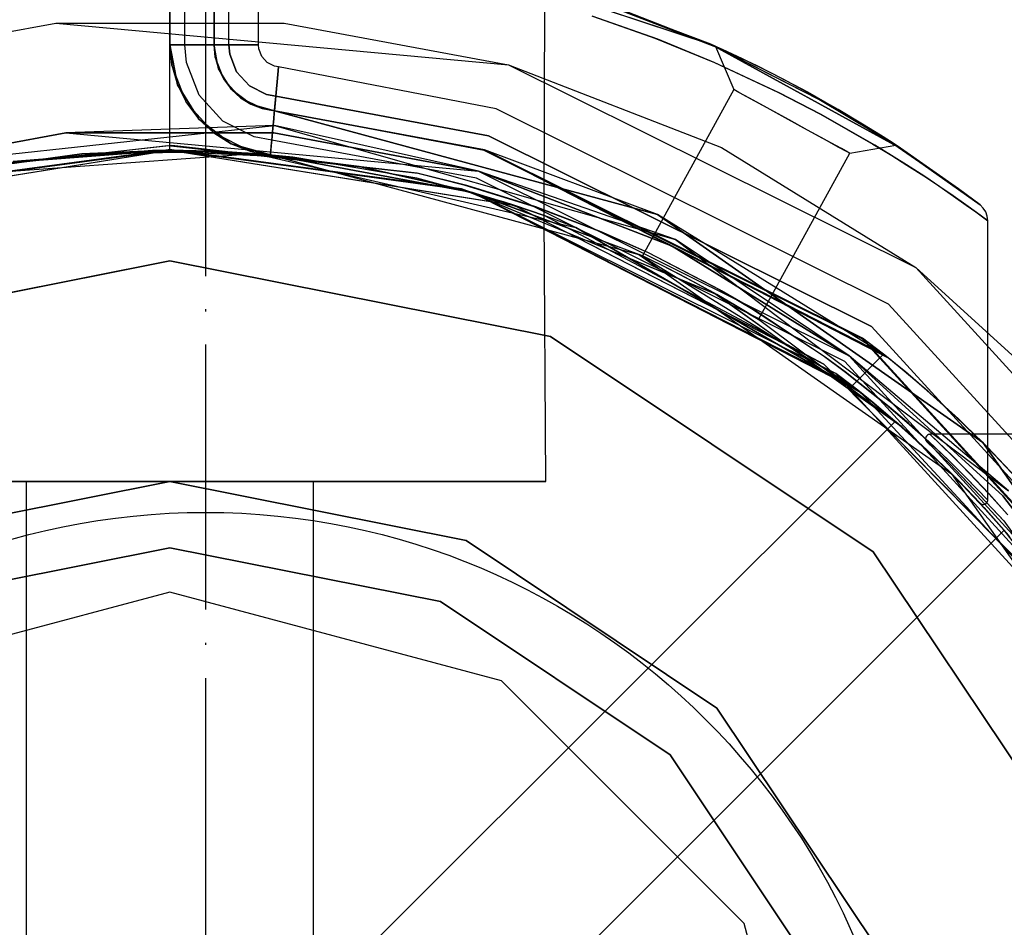
# Model space of a CAD drawing. Units: millimetres. Extents: x 4381 to 14203, y -6630 to 2041.
# Drawn here: x 6344 to 6389, y -395 to -354 of the extents above; entities that cross this region are included whole.
import ezdxf

# ---------------------------------------------------------------- set-up
doc = ezdxf.new("R2010")
doc.units = ezdxf.units.MM
doc.linetypes.add('ACAD_ISO04W100', pattern=[30, 24, -3, 0, -3])
doc.layers.add('PH-172E1', color=7, linetype='Continuous')
doc.layers.add('PV-172E1', color=7, linetype='Continuous')

# ---------------------------------------------------------------- blocks, each defined once
blk = doc.blocks.new('kotwa')
at = {"color": 1, "linetype": 'ACAD_ISO04W100', "ltscale": 0.5}
blk.add_line((-23213.467, 7451.181, 26.035), (-23213.467, 7251.181, 26.035), dxfattribs=at)
blk = doc.blocks.new('kotwa1')
at = {"color": 1, "lineweight": 30}
blk.add_circle((7611.376, 479.32, -15), 32, dxfattribs=at)
at = {"color": 3, "linetype": 'ACAD_ISO04W100', "lineweight": 30}
blk.add_blockref('kotwa', (30824.843, -6871.861, -41.035), dxfattribs=at)
blk = doc.blocks.new('*U8')
at = {"layer": 'PV-172E1'}
for p, q in [((-3299.266, 1899.641), (-3297.015, 1900)), ((-3297.228, 1899.966), (-3296.619, 1899.937)), ((-3297.015, 1900), (-3296.092, 1899.853)), ((-3308.042, 1898.769), (-3293.177, 1899.853)), ((-3296.47, 1899.914), (-3297.679, 1899.894)), ((-3293.177, 1899.853), (-3293.784, 1899.891)), ((-3291.232, 1899.61), (-3293.177, 1899.853)), ((-3293.177, 1899.853), (-3278.654, 1896.507)), ((-3283.567, 1897.854), (-3281.451, 1897.517)), ((-3281.356, 1897.468), (-3281.579, 1897.537)), ((-3281.494, 1897.523), (-3281.408, 1897.494)), ((-3281.451, 1897.517), (-3280.931, 1897.249)), ((-3278.654, 1896.507), (-3279.169, 1896.702)), ((-3265.761, 1889.029), (-3278.654, 1896.507)), ((-3272.164, 1892.743), (-3267.434, 1890.312)), ((-3268.965, 1891.098), (-3267.856, 1890.309)), ((-3268.949, 1891.09), (-3267.373, 1889.964)), ((-3267.434, 1890.312), (-3266.711, 1889.58)), ((-3265.761, 1889.029), (-3255.646, 1878.083)), ((-3265.73, 1889.003), (-3265.761, 1889.029)), ((-3259.643, 1882.427), (-3256.356, 1879.102))]:
    blk.add_line(p, q, dxfattribs=at)
blk = doc.blocks.new('*U9')
at = {"layer": 'PH-172E1'}
for p, q in [((-3297.015, 1900), (-3297.015, 2700)), ((-3297.015, 1900), (-3297.015, 2700)), ((-3297.015, 1980), (-3297.015, 1904.773)), ((-3297.015, 1980), (-3297.015, 1904.773)), ((-3297.015, 1904.773), (-3297.015, 1980)), ((-3297.015, 1904.773), (-3297.015, 1980)), ((-3296.348, 1904.773), (-3296.348, 1980)), ((-3296.348, 1904.773), (-3296.348, 1980)), ((-3295.015, 1904.773), (-3295.075, 1980)), ((-3295.015, 1980), (-3295.015, 1904.773)), ((-3295.015, 1904.773), (-3295.015, 1980)), ((-3295.015, 1904.773), (-3295.015, 1980)), ((-3295.015, 1904.773), (-3295.015, 1980)), ((-3294.348, 1904.773), (-3294.348, 1980)), ((-3294.348, 1904.773), (-3294.348, 1980)), ((-3293.015, 1904.773), (-3293.015, 1980)), ((-3280.09, 1897.049), (-3280.015, 1915)), ((-3284.038, 1908.598), (-3272.547, 1904.802)), ((-3284, 1908.589), (-3272.534, 1904.796)), ((-3278.941, 1907.231), (-3272.087, 1904.594)), ((-3272.547, 1904.802), (-3278.941, 1907.231)), ((-3272.534, 1904.796), (-3278.941, 1907.231)), ((-3278.941, 1907.231), (-3272.013, 1904.561)), ((-3272.326, 1904.703), (-3278.015, 1906.93)), ((-3272.547, 1904.802), (-3277.901, 1906.832)), ((-3272.534, 1904.796), (-3277.889, 1906.828)), ((-3312.017, 1903.955), (-3302.186, 1905.762)), ((-3312.017, 1903.955), (-3302.186, 1905.762)), ((-3302.186, 1905.762), (-3291.852, 1905.762)), ((-3302.186, 1905.762), (-3281.694, 1903.863)), ((-3291.852, 1905.762), (-3281.694, 1903.863)), ((-3274.948, 1905.024), (-3277.906, 1906.073)), ((-3277.894, 1906.069), (-3275.083, 1905.075)), ((-3275.083, 1905.075), (-3272.386, 1903.975)), ((-3272.399, 1903.98), (-3274.948, 1905.024)), ((-3296.968, 1904.773), (-3297.015, 1904.773)), ((-3297.015, 1904.773), (-3296.93, 1903.854)), ((-3296.676, 1902.965), (-3297.015, 1904.773)), ((-3297.015, 1904.773), (-3296.93, 1903.854)), ((-3297.015, 1904.773), (-3296.676, 1902.965)), ((-3297.015, 1904.773), (-3297.015, 1904.773)), ((-3297.015, 1904.773), (-3297.015, 1904.773)), ((-3297.015, 1904.773), (-3296.676, 1902.965)), ((-3297.015, 1904.773), (-3296.968, 1904.773)), ((-3296.93, 1903.854), (-3297.015, 1904.773)), ((-3297.015, 1904.773), (-3297.015, 1904.773)), ((-3297.015, 1904.773), (-3297.015, 1904.773)), ((-3296.831, 1904.773), (-3296.968, 1904.773)), ((-3296.968, 1904.773), (-3296.831, 1904.773)), ((-3296.618, 1904.773), (-3296.831, 1904.773)), ((-3296.831, 1904.773), (-3296.618, 1904.773)), ((-3296.348, 1904.773), (-3296.618, 1904.773)), ((-3296.618, 1904.773), (-3296.348, 1904.773)), ((-3296.274, 1903.977), (-3296.348, 1904.773)), ((-3295.808, 1904.773), (-3296.348, 1904.773)), ((-3296.348, 1904.773), (-3295.808, 1904.773)), ((-3296.274, 1903.977), (-3296.348, 1904.773)), ((-3295.382, 1904.773), (-3295.808, 1904.773)), ((-3295.808, 1904.773), (-3295.382, 1904.773)), ((-3295.109, 1904.773), (-3295.382, 1904.773)), ((-3295.382, 1904.773), (-3295.109, 1904.773)), ((-3295.015, 1904.773), (-3295.109, 1904.773)), ((-3295.109, 1904.773), (-3295.015, 1904.773)), ((-3294.812, 1903.688), (-3295.015, 1904.773)), ((-3295.015, 1904.773), (-3294.964, 1904.222)), ((-3294.964, 1904.222), (-3295.015, 1904.773)), ((-3294.84, 1904.773), (-3295.015, 1904.773)), ((-3295.015, 1904.773), (-3294.964, 1904.222)), ((-3294.812, 1903.688), (-3295.015, 1904.773)), ((-3294.964, 1904.222), (-3295.015, 1904.773)), ((-3295.015, 1904.773), (-3294.84, 1904.773)), ((-3295.015, 1904.773), (-3295.015, 1904.773)), ((-3294.812, 1903.688), (-3295.015, 1904.773)), ((-3295.015, 1904.773), (-3295.015, 1904.773)), ((-3295.015, 1904.773), (-3295.015, 1904.773)), ((-3295.015, 1904.773), (-3295.015, 1904.773)), ((-3294.348, 1904.773), (-3294.84, 1904.773)), ((-3294.84, 1904.773), (-3294.348, 1904.773)), ((-3293.363, 1904.773), (-3294.348, 1904.773)), ((-3294.348, 1904.773), (-3294.308, 1904.344)), ((-3294.308, 1904.344), (-3294.348, 1904.773)), ((-3294.348, 1904.773), (-3293.363, 1904.773)), ((-3293.015, 1904.773), (-3293.363, 1904.773)), ((-3293.363, 1904.773), (-3293.015, 1904.773)), ((-3292.998, 1904.589), (-3293.015, 1904.773)), ((-3292.865, 1904.246), (-3292.998, 1904.589)), ((-3267.657, 1902.298), (-3272.547, 1904.802)), ((-3272.087, 1904.594), (-3272.547, 1904.802)), ((-3272.547, 1904.802), (-3263.96, 1900.092)), ((-3272.534, 1904.796), (-3263.949, 1900.084)), ((-3267.653, 1902.295), (-3272.534, 1904.796)), ((-3272.013, 1904.561), (-3272.534, 1904.796)), ((-3272.013, 1904.561), (-3272.326, 1904.703)), ((-3272.326, 1904.703), (-3271.501, 1902.745)), ((-3272.087, 1904.594), (-3272.326, 1904.703)), ((-3271.384, 1904.268), (-3272.087, 1904.594)), ((-3271.118, 1904.141), (-3272.013, 1904.561)), ((-3295.699, 1902.492), (-3296.274, 1903.977)), ((-3295.699, 1902.492), (-3296.274, 1903.977)), ((-3294.964, 1904.222), (-3294.812, 1903.688)), ((-3294.565, 1903.193), (-3294.964, 1904.222)), ((-3294.565, 1903.193), (-3294.964, 1904.222)), ((-3294.964, 1904.222), (-3294.812, 1903.688)), ((-3294.565, 1903.193), (-3294.964, 1904.222)), ((-3294.308, 1904.344), (-3293.999, 1903.544)), ((-3293.999, 1903.544), (-3294.308, 1904.344)), ((-3292.617, 1903.975), (-3292.865, 1904.246)), ((-3292.288, 1903.811), (-3292.617, 1903.975)), ((-3269.426, 1902.592), (-3272.399, 1903.98)), ((-3272.386, 1903.975), (-3269.514, 1902.636)), ((-3270.452, 1903.818), (-3271.384, 1904.268)), ((-3269.763, 1903.472), (-3271.118, 1904.141)), ((-3296.266, 1902.141), (-3296.93, 1903.854)), ((-3296.93, 1903.854), (-3296.676, 1902.965)), ((-3296.93, 1903.854), (-3296.676, 1902.965)), ((-3296.266, 1902.141), (-3296.93, 1903.854)), ((-3294.23, 1902.75), (-3294.812, 1903.688)), ((-3294.812, 1903.688), (-3294.565, 1903.193)), ((-3294.812, 1903.688), (-3294.565, 1903.193)), ((-3294.23, 1902.75), (-3294.812, 1903.688)), ((-3293.999, 1903.544), (-3293.421, 1902.911)), ((-3293.421, 1902.911), (-3293.999, 1903.544)), ((-3292.106, 1903.777), (-3292.288, 1903.811)), ((-3292.106, 1903.777), (-3292.137, 1903.43)), ((-3292.137, 1903.43), (-3292.106, 1903.777)), ((-3282.256, 1901.874), (-3292.106, 1903.777)), ((-3281.694, 1903.863), (-3272.058, 1900.13)), ((-3281.694, 1903.863), (-3263.272, 1894.689)), ((-3269.268, 1903.217), (-3270.452, 1903.818)), ((-3294.565, 1903.193), (-3294.23, 1902.75)), ((-3293.823, 1902.379), (-3294.565, 1903.193)), ((-3293.823, 1902.379), (-3294.565, 1903.193)), ((-3294.565, 1903.193), (-3294.23, 1902.75)), ((-3293.823, 1902.379), (-3294.565, 1903.193)), ((-3292.137, 1903.43), (-3292.227, 1902.449)), ((-3292.227, 1902.449), (-3292.137, 1903.43)), ((-3268.162, 1902.625), (-3269.763, 1903.472)), ((-3268.014, 1902.543), (-3269.268, 1903.217)), ((-3296.676, 1902.965), (-3296.266, 1902.141)), ((-3295.707, 1901.402), (-3296.676, 1902.965)), ((-3296.676, 1902.965), (-3296.266, 1902.141)), ((-3296.676, 1902.965), (-3295.707, 1901.402)), ((-3293.349, 1902.086), (-3294.23, 1902.75)), ((-3294.23, 1902.75), (-3293.823, 1902.379)), ((-3294.23, 1902.75), (-3293.823, 1902.379)), ((-3293.349, 1902.086), (-3294.23, 1902.75)), ((-3293.421, 1902.911), (-3292.653, 1902.528)), ((-3292.653, 1902.528), (-3293.421, 1902.911)), ((-3271.501, 1902.745), (-3275.631, 1895.214)), ((-3271.501, 1902.745), (-3271.448, 1902.717)), ((-3271.278, 1902.623), (-3271.501, 1902.745)), ((-3271.448, 1902.717), (-3271.128, 1902.541)), ((-3270.802, 1902.362), (-3271.278, 1902.623)), ((-3269.514, 1902.636), (-3267.583, 1901.633)), ((-3266.588, 1901.73), (-3268.162, 1902.625)), ((-3294.626, 1901.315), (-3295.699, 1902.492)), ((-3294.626, 1901.315), (-3295.699, 1902.492)), ((-3293.823, 1902.379), (-3293.349, 1902.086)), ((-3292.836, 1901.887), (-3293.823, 1902.379)), ((-3293.823, 1902.379), (-3293.349, 1902.086)), ((-3292.836, 1901.887), (-3293.823, 1902.379)), ((-3292.836, 1901.887), (-3293.823, 1902.379)), ((-3292.653, 1902.528), (-3292.227, 1902.449)), ((-3292.227, 1902.449), (-3292.653, 1902.528)), ((-3292.227, 1902.449), (-3292.272, 1901.959)), ((-3292.268, 1901.999), (-3292.227, 1902.449)), ((-3282.602, 1900.657), (-3292.227, 1902.449)), ((-3292.227, 1902.449), (-3282.602, 1900.657)), ((-3271.128, 1902.541), (-3270.576, 1902.238)), ((-3270.126, 1901.991), (-3270.802, 1902.362)), ((-3270.576, 1902.238), (-3269.849, 1901.839)), ((-3267.587, 1901.636), (-3269.426, 1902.592)), ((-3266.777, 1901.841), (-3268.014, 1902.543)), ((-3263.96, 1900.092), (-3267.657, 1902.298)), ((-3263.949, 1900.084), (-3267.653, 1902.295)), ((-3295.028, 1900.783), (-3296.266, 1902.141)), ((-3296.266, 1902.141), (-3295.707, 1901.402)), ((-3296.266, 1902.141), (-3295.707, 1901.402)), ((-3295.028, 1900.783), (-3296.266, 1902.141)), ((-3292.287, 1901.785), (-3293.349, 1902.086)), ((-3293.349, 1902.086), (-3292.836, 1901.887)), ((-3293.349, 1902.086), (-3292.836, 1901.887)), ((-3292.287, 1901.785), (-3293.349, 1902.086)), ((-3292.287, 1901.785), (-3293.349, 1902.086)), ((-3292.836, 1901.887), (-3292.287, 1901.785)), ((-3292.287, 1901.785), (-3292.836, 1901.887)), ((-3292.836, 1901.887), (-3292.287, 1901.785)), ((-3292.287, 1901.785), (-3292.836, 1901.887)), ((-3292.287, 1901.785), (-3292.296, 1901.692)), ((-3292.296, 1901.692), (-3292.287, 1901.785)), ((-3292.287, 1901.794), (-3292.268, 1901.999)), ((-3292.272, 1901.959), (-3292.287, 1901.785)), ((-3292.287, 1901.788), (-3292.287, 1901.794)), ((-3292.287, 1901.785), (-3292.287, 1901.788)), ((-3282.794, 1899.983), (-3292.287, 1901.785)), ((-3282.784, 1900.015), (-3292.287, 1901.785)), ((-3292.287, 1901.785), (-3274.95, 1897.087)), ((-3292.287, 1901.785), (-3282.784, 1900.015)), ((-3274.95, 1897.087), (-3292.287, 1901.785)), ((-3282.784, 1900.015), (-3292.287, 1901.785)), ((-3292.287, 1901.785), (-3292.287, 1901.785)), ((-3274.95, 1897.087), (-3292.287, 1901.785)), ((-3292.287, 1901.785), (-3292.287, 1901.785)), ((-3292.287, 1901.785), (-3292.287, 1901.785)), ((-3292.287, 1901.785), (-3292.287, 1901.785)), ((-3264.513, 1893.039), (-3282.256, 1901.874)), ((-3269.32, 1901.549), (-3270.126, 1901.991)), ((-3269.849, 1901.839), (-3269.022, 1901.386)), ((-3265.686, 1901.189), (-3266.777, 1901.841)), ((-3265.295, 1900.948), (-3266.588, 1901.73)), ((-3295.707, 1901.402), (-3295.028, 1900.783)), ((-3294.239, 1900.295), (-3295.707, 1901.402)), ((-3295.707, 1901.402), (-3295.028, 1900.783)), ((-3295.707, 1901.402), (-3294.239, 1900.295)), ((-3293.201, 1900.605), (-3294.626, 1901.315)), ((-3293.201, 1900.605), (-3294.626, 1901.315)), ((-3292.321, 1901.42), (-3292.36, 1900.995)), ((-3292.36, 1900.995), (-3292.321, 1901.42)), ((-3292.296, 1901.692), (-3292.321, 1901.42)), ((-3292.321, 1901.42), (-3292.296, 1901.692)), ((-3268.472, 1901.084), (-3269.32, 1901.549)), ((-3269.022, 1901.386), (-3268.18, 1900.924)), ((-3265.131, 1900.233), (-3267.587, 1901.636)), ((-3267.583, 1901.633), (-3265.208, 1900.279)), ((-3310.678, 1899.137), (-3292.282, 1901.119)), ((-3292.282, 1901.119), (-3301.725, 1900.783)), ((-3292.36, 1900.995), (-3292.409, 1900.457)), ((-3292.409, 1900.457), (-3292.36, 1900.995)), ((-3283.062, 1899.054), (-3292.282, 1901.119)), ((-3292.282, 1901.119), (-3274.136, 1895.956)), ((-3267.667, 1900.642), (-3268.472, 1901.084)), ((-3268.18, 1900.924), (-3267.409, 1900.501)), ((-3264.873, 1900.683), (-3265.686, 1901.189)), ((-3264.46, 1900.418), (-3265.295, 1900.948)), ((-3310.678, 1899.137), (-3301.725, 1900.783)), ((-3301.725, 1900.783), (-3310.678, 1899.137)), ((-3301.725, 1900.783), (-3292.314, 1900.783)), ((-3301.725, 1900.783), (-3283.062, 1899.054)), ((-3292.314, 1900.783), (-3301.725, 1900.783)), ((-3295.028, 1900.783), (-3294.239, 1900.295)), ((-3293.383, 1899.964), (-3295.028, 1900.783)), ((-3295.028, 1900.783), (-3294.239, 1900.295)), ((-3293.383, 1899.964), (-3295.028, 1900.783)), ((-3292.409, 1900.457), (-3293.201, 1900.605)), ((-3292.409, 1900.457), (-3293.201, 1900.605)), ((-3292.433, 1900.189), (-3292.409, 1900.457)), ((-3292.409, 1900.457), (-3292.431, 1900.215)), ((-3283.149, 1898.733), (-3292.409, 1900.457)), ((-3283.149, 1898.733), (-3292.409, 1900.457)), ((-3292.314, 1900.783), (-3283.062, 1899.054)), ((-3283.062, 1899.054), (-3292.314, 1900.783)), ((-3265.276, 1892.029), (-3282.602, 1900.657)), ((-3282.602, 1900.657), (-3265.276, 1892.029)), ((-3267.087, 1900.325), (-3267.667, 1900.642)), ((-3267.409, 1900.501), (-3266.792, 1900.163)), ((-3264.346, 1900.345), (-3264.873, 1900.683)), ((-3264.172, 1900.231), (-3264.46, 1900.418)), ((-3263.949, 1900.084), (-3264.46, 1900.418)), ((-3264.46, 1900.418), (-3261.32, 1898.245)), ((-3312.578, 1897.517), (-3297.015, 1900)), ((-3312.578, 1897.517), (-3297.015, 1900)), ((-3310.336, 1898.211), (-3297.103, 1900.018)), ((-3310.201, 1898.248), (-3296.93, 1900.018)), ((-3297.103, 1900.018), (-3310.201, 1898.248)), ((-3296.929, 1900.218), (-3308.242, 1898.957)), ((-3308.198, 1898.967), (-3297.104, 1900.218)), ((-3297.015, 1900), (-3304.504, 1899.436)), ((-3304.504, 1899.436), (-3297.015, 1900)), ((-3297.806, 1899.994), (-3304.113, 1899.494)), ((-3297.806, 1899.994), (-3304.113, 1899.494)), ((-3297.015, 1900), (-3300.996, 1899.842)), ((-3300.996, 1899.842), (-3294.621, 1899.943)), ((-3297.015, 1900), (-3297.806, 1899.994)), ((-3293.177, 1899.853), (-3297.806, 1899.994)), ((-3297.806, 1899.994), (-3291.45, 1899.69)), ((-3297.806, 1899.994), (-3297.228, 1899.966)), ((-3297.104, 1900.218), (-3285.801, 1898.96)), ((-3296.93, 1900.018), (-3297.103, 1900.018)), ((-3297.103, 1900.018), (-3283.829, 1898.248)), ((-3297.015, 1900), (-3297.015, 1900)), ((-3291.45, 1899.69), (-3297.015, 1900)), ((-3297.015, 1900), (-3281.451, 1897.517)), ((-3294.621, 1899.943), (-3297.015, 1900)), ((-3296.93, 1900.018), (-3283.697, 1898.211)), ((-3283.829, 1898.248), (-3296.93, 1900.018)), ((-3285.833, 1898.968), (-3296.929, 1900.218)), ((-3296.619, 1899.937), (-3291.45, 1899.69)), ((-3294.621, 1899.943), (-3296.47, 1899.914)), ((-3293.784, 1899.891), (-3294.621, 1899.943)), ((-3288.455, 1899.262), (-3294.621, 1899.943)), ((-3294.621, 1899.943), (-3288.455, 1899.262)), ((-3294.239, 1900.295), (-3293.383, 1899.964)), ((-3292.469, 1899.793), (-3294.239, 1900.295)), ((-3294.239, 1900.295), (-3293.383, 1899.964)), ((-3294.239, 1900.295), (-3292.469, 1899.793)), ((-3294.239, 1900.295), (-3292.469, 1899.793)), ((-3293.383, 1899.964), (-3292.469, 1899.793)), ((-3293.383, 1899.964), (-3292.469, 1899.793)), ((-3292.469, 1899.793), (-3293.383, 1899.964)), ((-3292.465, 1899.84), (-3292.453, 1899.976)), ((-3292.449, 1900.016), (-3292.462, 1899.875)), ((-3292.453, 1899.976), (-3292.433, 1900.189)), ((-3292.431, 1900.215), (-3292.449, 1900.016)), ((-3265.698, 1891.47), (-3282.794, 1899.983)), ((-3274.95, 1897.087), (-3282.784, 1900.015)), ((-3282.784, 1900.015), (-3264.733, 1890.767)), ((-3265.678, 1891.497), (-3282.784, 1900.015)), ((-3282.784, 1900.015), (-3264.519, 1890.597)), ((-3274.95, 1897.087), (-3282.784, 1900.015)), ((-3265.678, 1891.497), (-3282.784, 1900.015)), ((-3272.058, 1900.13), (-3263.272, 1894.689)), ((-3266.639, 1900.079), (-3267.087, 1900.325)), ((-3266.792, 1900.163), (-3266.392, 1899.943)), ((-3266.351, 1899.921), (-3266.639, 1900.079)), ((-3266.392, 1899.943), (-3266.253, 1899.867)), ((-3266.253, 1899.867), (-3264.172, 1900.231)), ((-3265.208, 1900.279), (-3264.357, 1899.76)), ((-3264.368, 1899.767), (-3265.131, 1900.233)), ((-3264.172, 1900.231), (-3264.346, 1900.345)), ((-3264.346, 1900.345), (-3261.336, 1898.257)), ((-3263.96, 1900.092), (-3264.346, 1900.345)), ((-3261.32, 1898.245), (-3264.172, 1900.231)), ((-3264.172, 1900.231), (-3260.365, 1897.524)), ((-3261.336, 1898.257), (-3264.172, 1900.231)), ((-3261.336, 1898.257), (-3263.96, 1900.092)), ((-3261.32, 1898.245), (-3263.949, 1900.084)), ((-3311.239, 1897.73), (-3299.266, 1899.641)), ((-3308.042, 1898.769), (-3293.177, 1899.853)), ((-3300.996, 1899.842), (-3306.924, 1899.009)), ((-3306.924, 1899.009), (-3300.996, 1899.842)), ((-3297.679, 1899.894), (-3300.996, 1899.842)), ((-3296.092, 1899.853), (-3283.567, 1897.854)), ((-3291.45, 1899.69), (-3293.177, 1899.853)), ((-3293.177, 1899.853), (-3278.654, 1896.507)), ((-3292.469, 1899.793), (-3292.465, 1899.84)), ((-3292.468, 1899.802), (-3292.469, 1899.795)), ((-3292.469, 1899.795), (-3292.469, 1899.794)), ((-3292.469, 1899.794), (-3292.469, 1899.793)), ((-3283.332, 1898.092), (-3292.469, 1899.793)), ((-3292.469, 1899.793), (-3275.798, 1895.276)), ((-3292.469, 1899.793), (-3283.332, 1898.092)), ((-3292.469, 1899.793), (-3275.798, 1895.276)), ((-3292.469, 1899.793), (-3292.469, 1899.793)), ((-3292.469, 1899.793), (-3292.469, 1899.793)), ((-3292.469, 1899.793), (-3275.798, 1895.276)), ((-3283.332, 1898.092), (-3292.469, 1899.793)), ((-3292.469, 1899.793), (-3292.469, 1899.793)), ((-3292.469, 1899.793), (-3292.469, 1899.793)), ((-3292.462, 1899.875), (-3292.468, 1899.802)), ((-3285.85, 1898.738), (-3291.45, 1899.69)), ((-3285.85, 1898.738), (-3291.45, 1899.69)), ((-3288.455, 1899.262), (-3291.232, 1899.61)), ((-3270.384, 1892.336), (-3266.253, 1899.867)), ((-3266.253, 1899.867), (-3266.351, 1899.921)), ((-3263.69, 1899.341), (-3264.368, 1899.767)), ((-3264.357, 1899.76), (-3263.678, 1899.333)), ((-3283.683, 1898.19), (-3288.455, 1899.262)), ((-3288.455, 1899.262), (-3283.683, 1898.19)), ((-3283.062, 1899.054), (-3274.287, 1895.654)), ((-3274.136, 1895.956), (-3283.062, 1899.054)), ((-3274.287, 1895.654), (-3283.062, 1899.054)), ((-3283.062, 1899.054), (-3266.285, 1890.699)), ((-3262.866, 1898.806), (-3263.69, 1899.341)), ((-3263.678, 1899.333), (-3262.915, 1898.838)), ((-3281.928, 1897.67), (-3285.85, 1898.738)), ((-3281.928, 1897.67), (-3285.85, 1898.738)), ((-3283.585, 1898.404), (-3285.833, 1898.968)), ((-3285.801, 1898.96), (-3283.719, 1898.441)), ((-3266.481, 1890.433), (-3283.149, 1898.733)), ((-3266.481, 1890.433), (-3283.149, 1898.733)), ((-3262.915, 1898.838), (-3262.233, 1898.383)), ((-3262.186, 1898.351), (-3262.866, 1898.806)), ((-3283.829, 1898.248), (-3272.367, 1893.521)), ((-3283.697, 1898.211), (-3283.829, 1898.248)), ((-3283.719, 1898.441), (-3280.451, 1897.432)), ((-3283.697, 1898.211), (-3272.278, 1893.47)), ((-3275.631, 1895.214), (-3283.697, 1898.211)), ((-3281.579, 1897.537), (-3283.683, 1898.19)), ((-3283.683, 1898.19), (-3280.7, 1897.264)), ((-3281.451, 1897.517), (-3283.683, 1898.19)), ((-3280.462, 1897.436), (-3283.585, 1898.404)), ((-3262.233, 1898.383), (-3261.562, 1897.922)), ((-3261.581, 1897.936), (-3262.186, 1898.351)), ((-3260.365, 1897.524), (-3261.336, 1898.257)), ((-3260.365, 1897.524), (-3261.32, 1898.245)), ((-3266.883, 1889.901), (-3283.332, 1898.092)), ((-3283.332, 1898.092), (-3266.157, 1889.343)), ((-3275.798, 1895.276), (-3283.332, 1898.092)), ((-3283.332, 1898.092), (-3265.927, 1889.161)), ((-3275.798, 1895.276), (-3283.332, 1898.092)), ((-3266.883, 1889.901), (-3283.332, 1898.092)), ((-3261.009, 1897.533), (-3261.581, 1897.936)), ((-3261.562, 1897.922), (-3260.993, 1897.522)), ((-3280.09, 1897.049), (-3281.928, 1897.67)), ((-3281.451, 1897.517), (-3281.928, 1897.67)), ((-3281.928, 1897.67), (-3281.494, 1897.523)), ((-3280.09, 1897.049), (-3281.451, 1897.517)), ((-3280.7, 1897.264), (-3281.451, 1897.517)), ((-3281.451, 1897.517), (-3267.434, 1890.312)), ((-3281.408, 1897.494), (-3280.09, 1897.049)), ((-3280.7, 1897.264), (-3281.356, 1897.468)), ((-3280.09, 1897.049), (-3280.7, 1897.264)), ((-3280.7, 1897.264), (-3280.09, 1897.049)), ((-3277.5, 1896.306), (-3280.462, 1897.436)), ((-3280.451, 1897.432), (-3277.628, 1896.359)), ((-3260.532, 1897.19), (-3261.009, 1897.533)), ((-3260.993, 1897.522), (-3260.555, 1897.207)), ((-3260.218, 1897.381), (-3260.365, 1897.524)), ((-3260.107, 1897.208), (-3260.218, 1897.381)), ((-3280.931, 1897.249), (-3272.164, 1892.743)), ((-3279.169, 1896.702), (-3280.09, 1897.049)), ((-3280.015, 1885), (-3280.09, 1897.049)), ((-3267.434, 1890.312), (-3280.09, 1897.049)), ((-3264.733, 1890.767), (-3274.95, 1897.087)), ((-3274.95, 1897.087), (-3260.245, 1886.77)), ((-3264.733, 1890.767), (-3274.95, 1897.087)), ((-3260.245, 1886.77), (-3274.95, 1897.087)), ((-3260.555, 1897.207), (-3260.015, 1896.811)), ((-3260.015, 1896.811), (-3260.532, 1897.19)), ((-3260.038, 1897.015), (-3260.107, 1897.208)), ((-3260.015, 1896.811), (-3260.038, 1897.015)), ((-3260.015, 1884.162), (-3260.015, 1896.811)), ((-3278.654, 1896.507), (-3265.761, 1889.029)), ((-3277.628, 1896.359), (-3275.386, 1895.366)), ((-3275.398, 1895.372), (-3277.5, 1896.306)), ((-3266.285, 1890.699), (-3274.136, 1895.956)), ((-3274.136, 1895.956), (-3259.08, 1884.586)), ((-3274.287, 1895.654), (-3266.285, 1890.699)), ((-3266.285, 1890.699), (-3274.287, 1895.654)), ((-3275.798, 1895.276), (-3261.659, 1885.356)), ((-3266.157, 1889.343), (-3275.798, 1895.276)), ((-3266.157, 1889.343), (-3275.798, 1895.276)), ((-3275.798, 1895.276), (-3261.659, 1885.356)), ((-3275.58, 1895.19), (-3275.631, 1895.214)), ((-3275.631, 1895.214), (-3275.399, 1895.104)), ((-3275.247, 1895.031), (-3275.58, 1895.19)), ((-3275.399, 1895.104), (-3274.912, 1894.867)), ((-3272.063, 1893.644), (-3275.398, 1895.372)), ((-3275.386, 1895.366), (-3272.153, 1893.695)), ((-3274.689, 1894.757), (-3275.247, 1895.031)), ((-3297.015, 1895), (-3314.235, 1891.575)), ((-3314.235, 1891.575), (-3297.015, 1895)), ((-3279.794, 1891.575), (-3297.015, 1895)), ((-3297.015, 1895), (-3279.794, 1891.575)), ((-3274.912, 1894.867), (-3274.232, 1894.526)), ((-3273.942, 1894.376), (-3274.689, 1894.757)), ((-3263.272, 1894.689), (-3255.635, 1887.727)), ((-3263.272, 1894.689), (-3249.407, 1879.481)), ((-3274.232, 1894.526), (-3273.409, 1894.094)), ((-3273.102, 1893.929), (-3273.942, 1894.376)), ((-3273.409, 1894.094), (-3272.574, 1893.637)), ((-3272.367, 1893.521), (-3273.102, 1893.929)), ((-3273.102, 1893.929), (-3272.27, 1893.466)), ((-3272.153, 1893.695), (-3270.698, 1892.843)), ((-3272.278, 1893.47), (-3272.574, 1893.637)), ((-3272.574, 1893.637), (-3271.763, 1893.173)), ((-3272.27, 1893.466), (-3272.367, 1893.521)), ((-3272.367, 1893.521), (-3268.965, 1891.098)), ((-3272.278, 1893.47), (-3268.949, 1891.09)), ((-3271.763, 1893.173), (-3272.278, 1893.47)), ((-3271.499, 1893.017), (-3272.27, 1893.466)), ((-3270.703, 1892.846), (-3272.063, 1893.644)), ((-3271.763, 1893.173), (-3271.192, 1892.833)), ((-3270.907, 1892.66), (-3271.499, 1893.017)), ((-3271.192, 1892.833), (-3270.758, 1892.568)), ((-3267.375, 1890.639), (-3270.703, 1892.846)), ((-3270.698, 1892.843), (-3267.466, 1890.704)), ((-3251.161, 1878.392), (-3264.513, 1893.039)), ((-3270.516, 1892.418), (-3270.907, 1892.66)), ((-3270.758, 1892.568), (-3270.477, 1892.394)), ((-3270.384, 1892.336), (-3270.516, 1892.418)), ((-3270.477, 1892.394), (-3270.384, 1892.336)), ((-3263.976, 1887.547), (-3270.384, 1892.336)), ((-3252.237, 1877.726), (-3265.276, 1892.029)), ((-3265.276, 1892.029), (-3252.237, 1877.726)), ((-3265.195, 1881.82), (-3279.794, 1891.575)), ((-3279.794, 1891.575), (-3265.195, 1881.82)), ((-3252.832, 1877.357), (-3265.698, 1891.47)), ((-3265.678, 1891.497), (-3252.803, 1877.375)), ((-3264.733, 1890.767), (-3265.678, 1891.497)), ((-3264.519, 1890.597), (-3265.678, 1891.497)), ((-3265.678, 1891.497), (-3252.803, 1877.375)), ((-3267.466, 1890.704), (-3266.45, 1889.956)), ((-3266.463, 1889.966), (-3267.375, 1890.639)), ((-3259.08, 1884.586), (-3266.285, 1890.699)), ((-3266.285, 1890.699), (-3259.33, 1884.359)), ((-3266.285, 1890.699), (-3253.658, 1876.849)), ((-3259.33, 1884.359), (-3266.285, 1890.699)), ((-3264.733, 1890.767), (-3266.157, 1889.343)), ((-3264.733, 1890.767), (-3266.157, 1889.343)), ((-3264.499, 1890.581), (-3264.733, 1890.767)), ((-3264.519, 1890.597), (-3264.733, 1890.767)), ((-3264.474, 1890.56), (-3264.733, 1890.767)), ((-3264.494, 1890.576), (-3264.733, 1890.767)), ((-3263.854, 1890.055), (-3264.519, 1890.597)), ((-3263.79, 1890.002), (-3264.499, 1890.581)), ((-3263.805, 1890.015), (-3264.494, 1890.576)), ((-3267.856, 1890.309), (-3263.976, 1887.547)), ((-3256.356, 1879.102), (-3267.434, 1890.312)), ((-3253.937, 1876.673), (-3266.481, 1890.433)), ((-3253.937, 1876.673), (-3266.481, 1890.433)), ((-3263.743, 1889.963), (-3264.474, 1890.56)), ((-3267.373, 1889.964), (-3263.91, 1887.488)), ((-3266.157, 1889.343), (-3266.883, 1889.901)), ((-3266.883, 1889.901), (-3254.504, 1876.322)), ((-3266.883, 1889.901), (-3254.504, 1876.322)), ((-3265.927, 1889.161), (-3266.883, 1889.901)), ((-3264.548, 1888.444), (-3266.463, 1889.966)), ((-3266.45, 1889.956), (-3264.613, 1888.498)), ((-3262.834, 1889.188), (-3263.854, 1890.055)), ((-3262.766, 1889.129), (-3263.805, 1890.015)), ((-3262.739, 1889.105), (-3263.79, 1890.002)), ((-3262.676, 1889.05), (-3263.743, 1889.963)), ((-3266.711, 1889.58), (-3259.643, 1882.427)), ((-3266.157, 1889.343), (-3265.904, 1889.143)), ((-3266.157, 1889.343), (-3265.927, 1889.161)), ((-3265.877, 1889.121), (-3266.157, 1889.343)), ((-3265.899, 1889.139), (-3266.157, 1889.343)), ((-3265.927, 1889.161), (-3265.224, 1888.593)), ((-3265.904, 1889.143), (-3265.155, 1888.536)), ((-3265.174, 1888.551), (-3265.899, 1889.139)), ((-3265.106, 1888.495), (-3265.877, 1889.121)), ((-3265.761, 1889.029), (-3255.646, 1878.083)), ((-3264.198, 1887.724), (-3265.73, 1889.003)), ((-3261.5, 1887.984), (-3262.834, 1889.188)), ((-3261.421, 1887.909), (-3262.766, 1889.129)), ((-3261.415, 1887.904), (-3262.739, 1889.105)), ((-3261.344, 1887.837), (-3262.676, 1889.05)), ((-3265.224, 1888.593), (-3264.183, 1887.711)), ((-3264.116, 1887.652), (-3265.174, 1888.551)), ((-3265.155, 1888.536), (-3264.087, 1887.628)), ((-3264.025, 1887.573), (-3265.106, 1888.495)), ((-3264.613, 1888.498), (-3263.674, 1887.697)), ((-3263.606, 1887.638), (-3264.548, 1888.444)), ((-3260.087, 1886.611), (-3261.5, 1887.984)), ((-3260.245, 1886.77), (-3261.421, 1887.909)), ((-3261.421, 1887.909), (-3260.01, 1886.533)), ((-3260.046, 1886.57), (-3261.415, 1887.904)), ((-3260.245, 1886.77), (-3261.415, 1887.904)), ((-3264.198, 1887.724), (-3299.49, 1852.475)), ((-3264.198, 1887.724), (-3299.49, 1852.475)), ((-3264.169, 1887.699), (-3264.198, 1887.724)), ((-3264.169, 1887.699), (-3264.198, 1887.724)), ((-3263.936, 1887.494), (-3264.198, 1887.724)), ((-3264.198, 1887.724), (-3263.936, 1887.494)), ((-3264.183, 1887.711), (-3262.87, 1886.527)), ((-3263.849, 1887.418), (-3264.169, 1887.699)), ((-3263.849, 1887.418), (-3264.169, 1887.699)), ((-3263.936, 1887.494), (-3264.169, 1887.699)), ((-3262.793, 1886.454), (-3264.116, 1887.652)), ((-3264.087, 1887.628), (-3262.788, 1886.449)), ((-3262.718, 1886.384), (-3264.025, 1887.573)), ((-3263.91, 1887.488), (-3263.976, 1887.547)), ((-3263.976, 1887.547), (-3261.365, 1885.077)), ((-3263.849, 1887.418), (-3263.936, 1887.494)), ((-3263.423, 1887.036), (-3263.936, 1887.494)), ((-3263.936, 1887.494), (-3263.423, 1887.036)), ((-3263.91, 1887.488), (-3261.325, 1885.035)), ((-3261.365, 1885.077), (-3263.91, 1887.488)), ((-3263.674, 1887.697), (-3262.685, 1886.811)), ((-3262.715, 1886.838), (-3263.606, 1887.638)), ((-3259.977, 1886.5), (-3261.344, 1887.837)), ((-3263.297, 1886.921), (-3263.849, 1887.418)), ((-3263.297, 1886.921), (-3263.849, 1887.418)), ((-3263.423, 1887.036), (-3263.849, 1887.418)), ((-3263.297, 1886.921), (-3263.423, 1887.036)), ((-3262.719, 1886.384), (-3263.423, 1887.036)), ((-3263.423, 1887.036), (-3262.719, 1886.384)), ((-3262.818, 1887.013), (-3262.831, 1886.955)), ((-3262.818, 1887.013), (-3262.831, 1886.955)), ((-3262.788, 1887.064), (-3262.818, 1887.013)), ((-3262.788, 1887.064), (-3262.818, 1887.013)), ((-3262.744, 1887.105), (-3262.788, 1887.064)), ((-3262.744, 1887.105), (-3262.788, 1887.064)), ((-3262.69, 1887.131), (-3262.744, 1887.105)), ((-3262.69, 1887.131), (-3262.744, 1887.105)), ((-3262.661, 1887.138), (-3262.69, 1887.131)), ((-3262.661, 1887.138), (-3262.69, 1887.131)), ((-3262.631, 1887.14), (-3262.661, 1887.138)), ((-3262.631, 1887.14), (-3262.661, 1887.138)), ((-3261.588, 1886.134), (-3262.631, 1887.14)), ((-3249.982, 1887.14), (-3262.631, 1887.14)), ((-3262.631, 1887.14), (-3261.606, 1886.153)), ((-3261.588, 1886.134), (-3262.631, 1887.14)), ((-3249.982, 1887.14), (-3262.631, 1887.14)), ((-3262.631, 1887.14), (-3261.606, 1886.153)), ((-3262.558, 1886.233), (-3263.297, 1886.921)), ((-3262.558, 1886.233), (-3263.297, 1886.921)), ((-3262.719, 1886.384), (-3263.297, 1886.921)), ((-3262.831, 1886.955), (-3262.826, 1886.895)), ((-3262.831, 1886.955), (-3262.826, 1886.895)), ((-3262.826, 1886.895), (-3262.805, 1886.84)), ((-3262.826, 1886.895), (-3262.805, 1886.84)), ((-3262.805, 1886.84), (-3262.768, 1886.793)), ((-3262.805, 1886.84), (-3262.768, 1886.793)), ((-3262.768, 1886.793), (-3261.728, 1885.8)), ((-3261.747, 1885.819), (-3262.768, 1886.793)), ((-3262.768, 1886.793), (-3261.728, 1885.8)), ((-3261.747, 1885.819), (-3262.768, 1886.793)), ((-3261.743, 1885.92), (-3262.715, 1886.838)), ((-3262.685, 1886.811), (-3261.797, 1885.972)), ((-3260.046, 1886.57), (-3260.245, 1886.77)), ((-3260.01, 1886.533), (-3260.245, 1886.77)), ((-3260.245, 1886.77), (-3249.928, 1872.065)), ((-3249.928, 1872.065), (-3260.245, 1886.77)), ((-3258.731, 1885.191), (-3260.087, 1886.611)), ((-3258.727, 1885.187), (-3260.046, 1886.57)), ((-3262.87, 1886.527), (-3261.507, 1885.203)), ((-3261.659, 1885.356), (-3262.793, 1886.454)), ((-3262.793, 1886.454), (-3261.433, 1885.128)), ((-3262.788, 1886.449), (-3261.468, 1885.163)), ((-3261.659, 1885.356), (-3262.788, 1886.449)), ((-3262.558, 1886.233), (-3262.719, 1886.384)), ((-3261.902, 1885.597), (-3262.719, 1886.384)), ((-3262.719, 1886.384), (-3261.902, 1885.597)), ((-3261.401, 1885.096), (-3262.718, 1886.384)), ((-3261.738, 1885.435), (-3262.558, 1886.233)), ((-3261.738, 1885.435), (-3262.558, 1886.233)), ((-3261.902, 1885.597), (-3262.558, 1886.233)), ((-3261.606, 1886.153), (-3260.858, 1885.397)), ((-3261.606, 1886.153), (-3260.858, 1885.397)), ((-3260.835, 1885.372), (-3261.588, 1886.134)), ((-3260.835, 1885.372), (-3261.588, 1886.134)), ((-3258.659, 1885.113), (-3260.01, 1886.533)), ((-3258.663, 1885.117), (-3259.977, 1886.5)), ((-3261.797, 1885.972), (-3261.032, 1885.217)), ((-3261.747, 1885.819), (-3259.288, 1883.226)), ((-3261.728, 1885.8), (-3261.747, 1885.819)), ((-3261.747, 1885.819), (-3259.288, 1883.226)), ((-3261.728, 1885.8), (-3261.747, 1885.819)), ((-3260.99, 1885.175), (-3261.743, 1885.92)), ((-3261.728, 1885.8), (-3259.263, 1883.198)), ((-3259.288, 1883.226), (-3261.728, 1885.8)), ((-3261.728, 1885.8), (-3259.263, 1883.198)), ((-3259.288, 1883.226), (-3261.728, 1885.8)), ((-3261.738, 1885.435), (-3261.902, 1885.597)), ((-3261.096, 1884.784), (-3261.902, 1885.597)), ((-3261.902, 1885.597), (-3261.096, 1884.784)), ((-3260.937, 1884.618), (-3261.738, 1885.435)), ((-3260.937, 1884.618), (-3261.738, 1885.435)), ((-3261.096, 1884.784), (-3261.738, 1885.435)), ((-3261.659, 1885.356), (-3251.739, 1871.217)), ((-3261.468, 1885.163), (-3261.659, 1885.356)), ((-3261.433, 1885.128), (-3261.659, 1885.356)), ((-3261.659, 1885.356), (-3251.739, 1871.217)), ((-3260.858, 1885.397), (-3259.97, 1884.456)), ((-3260.858, 1885.397), (-3259.97, 1884.456)), ((-3259.968, 1884.453), (-3260.835, 1885.372)), ((-3259.968, 1884.453), (-3260.835, 1885.372)), ((-3310.409, 1882.336), (-3297.015, 1885)), ((-3297.015, 1885), (-3310.409, 1882.336)), ((-3309.739, 1885), (-3303.043, 1885)), ((-3303.043, 1885), (-3309.739, 1885)), ((-3302.644, 1885), (-3303.515, 1885)), ((-3303.515, 1885), (-3303.515, 1800.425)), ((-3303.515, 1885), (-3302.644, 1885)), ((-3303.043, 1885), (-3294.966, 1885)), ((-3294.966, 1885), (-3303.043, 1885)), ((-3300.265, 1885), (-3302.644, 1885)), ((-3302.644, 1885), (-3300.265, 1885)), ((-3297.015, 1885), (-3300.265, 1885)), ((-3300.265, 1885), (-3297.015, 1885)), ((-3297.015, 1885), (-3283.621, 1882.336)), ((-3283.621, 1882.336), (-3297.015, 1885)), ((-3293.765, 1885), (-3297.015, 1885)), ((-3297.015, 1885), (-3293.765, 1885)), ((-3294.966, 1885), (-3287.358, 1885)), ((-3287.358, 1885), (-3294.966, 1885)), ((-3291.386, 1885), (-3293.765, 1885)), ((-3293.765, 1885), (-3291.386, 1885)), ((-3290.515, 1885), (-3291.386, 1885)), ((-3291.386, 1885), (-3290.515, 1885)), ((-3290.552, 1800.42), (-3290.515, 1885)), ((-3287.358, 1885), (-3281.962, 1885)), ((-3281.962, 1885), (-3287.358, 1885)), ((-3281.962, 1885), (-3280.015, 1885)), ((-3280.015, 1885), (-3281.962, 1885)), ((-3261.507, 1885.203), (-3260.196, 1883.829)), ((-3261.468, 1885.163), (-3260.193, 1883.826)), ((-3260.126, 1883.753), (-3261.433, 1885.128)), ((-3260.13, 1883.757), (-3261.401, 1885.096)), ((-3261.365, 1885.077), (-3260.361, 1884.026)), ((-3261.325, 1885.035), (-3261.365, 1885.077)), ((-3261.325, 1885.035), (-3260.361, 1884.026)), ((-3260.937, 1884.618), (-3261.096, 1884.784)), ((-3260.347, 1883.993), (-3261.096, 1884.784)), ((-3261.096, 1884.784), (-3260.347, 1883.993)), ((-3261.032, 1885.217), (-3260.015, 1884.162)), ((-3260.015, 1884.162), (-3260.99, 1885.175)), ((-3260.215, 1883.85), (-3260.937, 1884.618)), ((-3260.215, 1883.85), (-3260.937, 1884.618)), ((-3260.347, 1883.993), (-3260.937, 1884.618)), ((-3259.97, 1884.456), (-3259.138, 1883.529)), ((-3259.97, 1884.456), (-3259.138, 1883.529)), ((-3259.113, 1883.5), (-3259.968, 1884.453)), ((-3259.113, 1883.5), (-3259.968, 1884.453)), ((-3259.33, 1884.359), (-3253.658, 1876.849)), ((-3253.658, 1876.849), (-3259.33, 1884.359)), ((-3260.361, 1884.026), (-3260.315, 1883.989)), ((-3260.215, 1883.85), (-3260.347, 1883.993)), ((-3259.775, 1883.365), (-3260.347, 1883.993)), ((-3260.347, 1883.993), (-3259.775, 1883.365)), ((-3260.315, 1883.989), (-3260.259, 1883.967)), ((-3260.259, 1883.967), (-3260.2, 1883.962)), ((-3260.2, 1883.962), (-3260.142, 1883.976)), ((-3260.142, 1883.976), (-3260.09, 1884.005)), ((-3260.09, 1884.005), (-3260.05, 1884.049)), ((-3260.05, 1884.049), (-3260.024, 1884.103)), ((-3260.024, 1884.103), (-3260.017, 1884.132)), ((-3260.017, 1884.132), (-3260.015, 1884.162)), ((-3259.521, 1883.079), (-3260.215, 1883.85)), ((-3259.521, 1883.079), (-3260.215, 1883.85)), ((-3259.775, 1883.365), (-3260.215, 1883.85)), ((-3260.196, 1883.829), (-3259.072, 1882.564)), ((-3260.193, 1883.826), (-3259.084, 1882.578)), ((-3259.035, 1882.52), (-3260.13, 1883.757)), ((-3259.019, 1882.501), (-3260.126, 1883.753)), ((-3259.521, 1883.079), (-3259.775, 1883.365)), ((-3259.398, 1882.94), (-3259.775, 1883.365)), ((-3259.775, 1883.365), (-3259.398, 1882.94)), ((-3259.271, 1882.794), (-3259.521, 1883.079)), ((-3259.271, 1882.794), (-3259.521, 1883.079)), ((-3259.398, 1882.94), (-3259.521, 1883.079)), ((-3259.263, 1883.198), (-3259.288, 1883.226)), ((-3259.288, 1883.226), (-3253.306, 1874.847)), ((-3259.263, 1883.198), (-3259.288, 1883.226)), ((-3259.288, 1883.226), (-3253.306, 1874.847)), ((-3294.54, 1847.526), (-3259.271, 1882.794)), ((-3294.54, 1847.526), (-3259.271, 1882.794)), ((-3259.271, 1882.794), (-3259.398, 1882.94)), ((-3259.271, 1882.794), (-3259.398, 1882.94)), ((-3259.398, 1882.94), (-3259.271, 1882.794)), ((-3256.689, 1879.439), (-3259.271, 1882.794)), ((-3283.621, 1882.336), (-3272.266, 1874.749)), ((-3272.266, 1874.749), (-3283.621, 1882.336)), ((-3297.015, 1882), (-3309.261, 1879.565)), ((-3309.261, 1879.565), (-3297.015, 1882)), ((-3284.769, 1879.565), (-3297.015, 1882)), ((-3297.015, 1882), (-3284.769, 1879.565)), ((-3255.44, 1867.221), (-3265.195, 1881.82)), ((-3265.195, 1881.82), (-3255.44, 1867.221)), ((-3297.015, 1880), (-3312.015, 1875.981)), ((-3297.015, 1880), (-3312.015, 1875.981)), ((-3282.015, 1875.981), (-3297.015, 1880)), ((-3282.015, 1875.981), (-3297.015, 1880)), ((-3274.387, 1872.628), (-3284.769, 1879.565)), ((-3284.769, 1879.565), (-3274.387, 1872.628)), ((-3271.034, 1865), (-3282.015, 1875.981)), ((-3271.034, 1865), (-3282.015, 1875.981)), ((-3272.266, 1874.749), (-3264.679, 1863.394)), ((-3264.679, 1863.394), (-3272.266, 1874.749)), ((-3267.451, 1862.246), (-3274.387, 1872.628)), ((-3274.387, 1872.628), (-3267.451, 1862.246)), ((-3267.015, 1850), (-3271.034, 1865)), ((-3267.015, 1850), (-3271.034, 1865))]:
    blk.add_line(p, q, dxfattribs=at)

msp = doc.modelspace()

# ---------------------------------------------------------------- block references
msp.add_blockref('kotwa1', (-1258.852, -887.891, 15))
at = {"layer": 'PH-172E1'}
msp.add_blockref('*U9', (9647.932, -2260.176), dxfattribs=at)
at = {"layer": 'PV-172E1'}
msp.add_blockref('*U8', (9647.932, -2260.176), dxfattribs=at)

doc.saveas('drawing.dxf')
